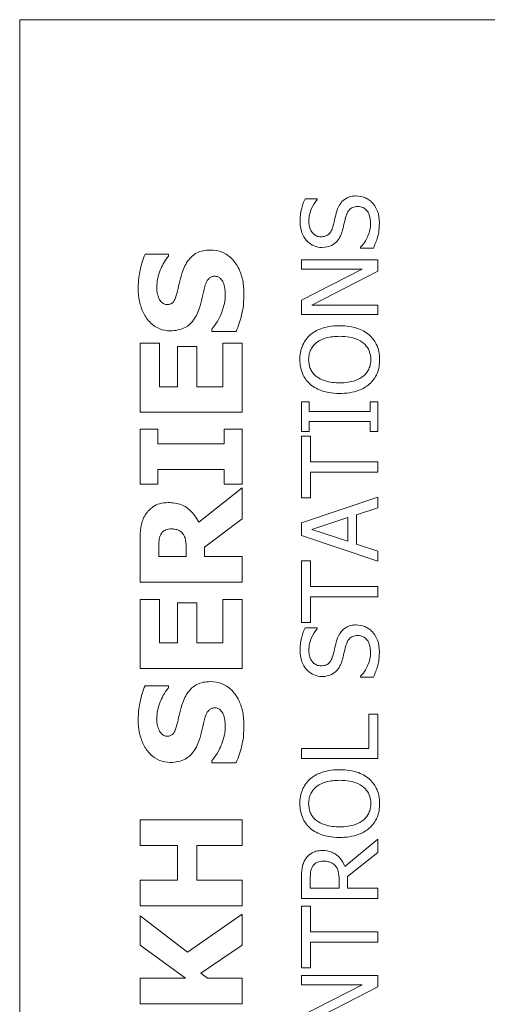
# Model space of a CAD drawing. Units: inches. Extents: x 0.1 to 10.9, y 0.1 to 8.4.
# Drawn here: x 7.6 to 7.7, y 4.7 to 4.8 of the extents above; entities that cross this region are included whole.
import ezdxf

# ---------------------------------------------------------------- set-up
doc = ezdxf.new("R2010")
doc.units = ezdxf.units.IN
doc.header["$MEASUREMENT"] = 0
doc.layers.add('Visible (ANSI)', color=7, linetype='Continuous', lineweight=5)

msp = doc.modelspace()

# ---------------------------------------------------------------- linework, layer by layer
at = {"layer": 'Visible (ANSI)'}
for p, q in [((7.757779, 4.837484), (7.62106, 4.837484)), ((7.62106, 4.837484), (7.62106, 4.454672)), ((7.659317, 4.814452), (7.657753, 4.814452)), ((7.659317, 4.814356), (7.659317, 4.814452)), ((7.640184, 4.807359), (7.637184, 4.807359)), ((7.640184, 4.807072), (7.640184, 4.807359)), ((7.664901, 4.808238), (7.664901, 4.808142)), ((7.664901, 4.808142), (7.666544, 4.808142)), ((7.667134, 4.806634), (7.657291, 4.806634)), ((7.657291, 4.806634), (7.657291, 4.805414)), ((7.667134, 4.805167), (7.667134, 4.806634)), ((7.665084, 4.805414), (7.657291, 4.801449)), ((7.657291, 4.805414), (7.665084, 4.805414)), ((7.658647, 4.800811), (7.667134, 4.805167)), ((7.657291, 4.801449), (7.657291, 4.799591)), ((7.667134, 4.800811), (7.658647, 4.800811)), ((7.667134, 4.799591), (7.667134, 4.800811)), ((7.657291, 4.799591), (7.667134, 4.799591)), ((7.645757, 4.797723), (7.645757, 4.797425)), ((7.645757, 4.797425), (7.648884, 4.797425)), ((7.639035, 4.795904), (7.636536, 4.795904)), ((7.636536, 4.795904), (7.636536, 4.787033)), ((7.639035, 4.790309), (7.639035, 4.795904)), ((7.643843, 4.795468), (7.641343, 4.795468)), ((7.641343, 4.795468), (7.641343, 4.790309)), ((7.643843, 4.790309), (7.643843, 4.795468)), ((7.649661, 4.795904), (7.647161, 4.795904)), ((7.647161, 4.795904), (7.647161, 4.790309)), ((7.649661, 4.787033), (7.649661, 4.795904)), ((7.641343, 4.790309), (7.639035, 4.790309)), ((7.647161, 4.790309), (7.643843, 4.790309)), ((7.658296, 4.788391), (7.657291, 4.788391)), ((7.657291, 4.788391), (7.657291, 4.784578)), ((7.658296, 4.787138), (7.658296, 4.788391)), ((7.667134, 4.788391), (7.666129, 4.788391)), ((7.666129, 4.788391), (7.666129, 4.787138)), ((7.667134, 4.784578), (7.667134, 4.788391)), ((7.666129, 4.787138), (7.658296, 4.787138)), ((7.636536, 4.787033), (7.649661, 4.787033)), ((7.658296, 4.784578), (7.658296, 4.78583)), ((7.658296, 4.78583), (7.666129, 4.78583)), ((7.666129, 4.78583), (7.666129, 4.784578)), ((7.638822, 4.784842), (7.636536, 4.784842)), ((7.636536, 4.784842), (7.636536, 4.77778)), ((7.638822, 4.78296), (7.638822, 4.784842)), ((7.649661, 4.784842), (7.647374, 4.784842)), ((7.647374, 4.784842), (7.647374, 4.78296)), ((7.649661, 4.77778), (7.649661, 4.784842)), ((7.657291, 4.784578), (7.658296, 4.784578)), ((7.666129, 4.784578), (7.667134, 4.784578)), ((7.658455, 4.783964), (7.657291, 4.783964)), ((7.657291, 4.783964), (7.657291, 4.77605)), ((7.658455, 4.780661), (7.658455, 4.783964)), ((7.647374, 4.78296), (7.638822, 4.78296)), ((7.638822, 4.77778), (7.638822, 4.779663)), ((7.638822, 4.779663), (7.647374, 4.779663)), ((7.647374, 4.779663), (7.647374, 4.77778)), ((7.667134, 4.780661), (7.658455, 4.780661)), ((7.667134, 4.779353), (7.667134, 4.780661)), ((7.658455, 4.77605), (7.658455, 4.779353)), ((7.658455, 4.779353), (7.667134, 4.779353)), ((7.636536, 4.77778), (7.638822, 4.77778)), ((7.649661, 4.777333), (7.644077, 4.772919)), ((7.647374, 4.77778), (7.649661, 4.77778)), ((7.649661, 4.773323), (7.649661, 4.777333)), ((7.667134, 4.776122), (7.657291, 4.772804)), ((7.657291, 4.77605), (7.658455, 4.77605)), ((7.667134, 4.774742), (7.667134, 4.776122)), ((7.664382, 4.773849), (7.667134, 4.774742)), ((7.644842, 4.769675), (7.649661, 4.773323)), ((7.658631, 4.771966), (7.663265, 4.77349)), ((7.663265, 4.77349), (7.663265, 4.77045)), ((7.664382, 4.770091), (7.664382, 4.773849)), ((7.657291, 4.772804), (7.657291, 4.771192)), ((7.663265, 4.77045), (7.658631, 4.771966)), ((7.657291, 4.771192), (7.667134, 4.767874)), ((7.636536, 4.770484), (7.636536, 4.765208)), ((7.63895, 4.768484), (7.63895, 4.76959)), ((7.642481, 4.769431), (7.642481, 4.768484)), ((7.644842, 4.768484), (7.644842, 4.769675)), ((7.667134, 4.769198), (7.664382, 4.770091)), ((7.642481, 4.768484), (7.63895, 4.768484)), ((7.649661, 4.768484), (7.644842, 4.768484)), ((7.649661, 4.765208), (7.649661, 4.768484)), ((7.667134, 4.767874), (7.667134, 4.769198)), ((7.658455, 4.767938), (7.657291, 4.767938)), ((7.657291, 4.767938), (7.657291, 4.760024)), ((7.658455, 4.764635), (7.658455, 4.767938)), ((7.636536, 4.765208), (7.649661, 4.765208)), ((7.667134, 4.764635), (7.658455, 4.764635)), ((7.667134, 4.763327), (7.667134, 4.764635)), ((7.658455, 4.760024), (7.658455, 4.763327)), ((7.658455, 4.763327), (7.667134, 4.763327)), ((7.639035, 4.762974), (7.636536, 4.762974)), ((7.636536, 4.762974), (7.636536, 4.754104)), ((7.639035, 4.75738), (7.639035, 4.762974)), ((7.643843, 4.762538), (7.641343, 4.762538)), ((7.641343, 4.762538), (7.641343, 4.75738)), ((7.643843, 4.75738), (7.643843, 4.762538)), ((7.649661, 4.762974), (7.647161, 4.762974)), ((7.647161, 4.762974), (7.647161, 4.75738)), ((7.649661, 4.754104), (7.649661, 4.762974)), ((7.657291, 4.760024), (7.658455, 4.760024)), ((7.659317, 4.759314), (7.657753, 4.759314)), ((7.659317, 4.759219), (7.659317, 4.759314)), ((7.641343, 4.75738), (7.639035, 4.75738)), ((7.647161, 4.75738), (7.643843, 4.75738)), ((7.636536, 4.754104), (7.649661, 4.754104)), ((7.664901, 4.7531), (7.664901, 4.753004)), ((7.664901, 4.753004), (7.666544, 4.753004)), ((7.640184, 4.751892), (7.637184, 4.751892)), ((7.640184, 4.751604), (7.640184, 4.751892)), ((7.667134, 4.748234), (7.66597, 4.748234)), ((7.66597, 4.748234), (7.66597, 4.743839)), ((7.667134, 4.74253), (7.667134, 4.748234)), ((7.66597, 4.743839), (7.657291, 4.743839)), ((7.657291, 4.743839), (7.657291, 4.74253)), ((7.645757, 4.742255), (7.645757, 4.741957)), ((7.645757, 4.741957), (7.648884, 4.741957)), ((7.657291, 4.74253), (7.667134, 4.74253)), ((7.649661, 4.734661), (7.636536, 4.734661)), ((7.636536, 4.734661), (7.636536, 4.731364)), ((7.649661, 4.731364), (7.649661, 4.734661)), ((7.667134, 4.732168), (7.662851, 4.728666)), ((7.667134, 4.730469), (7.667134, 4.732168)), ((7.636536, 4.731364), (7.641343, 4.731364)), ((7.641343, 4.731364), (7.641343, 4.726886)), ((7.643843, 4.726886), (7.643843, 4.731364)), ((7.643843, 4.731364), (7.649661, 4.731364)), ((7.663218, 4.727358), (7.667134, 4.730469)), ((7.641343, 4.726886), (7.636536, 4.726886)), ((7.636536, 4.726886), (7.636536, 4.723589)), ((7.649661, 4.726886), (7.643843, 4.726886)), ((7.649661, 4.723589), (7.649661, 4.726886)), ((7.657291, 4.727087), (7.657291, 4.72455)), ((7.658423, 4.725858), (7.658423, 4.727159)), ((7.662125, 4.727007), (7.662125, 4.725858)), ((7.663218, 4.725858), (7.663218, 4.727358)), ((7.662125, 4.725858), (7.658423, 4.725858)), ((7.667134, 4.725858), (7.663218, 4.725858)), ((7.667134, 4.72455), (7.667134, 4.725858)), ((7.657291, 4.72455), (7.667134, 4.72455)), ((7.636536, 4.723589), (7.649661, 4.723589)), ((7.658455, 4.723553), (7.657291, 4.723553)), ((7.657291, 4.723553), (7.657291, 4.71564)), ((7.658455, 4.72025), (7.658455, 4.723553)), ((7.64263, 4.717643), (7.636536, 4.722323)), ((7.636536, 4.722323), (7.636536, 4.718526)), ((7.649661, 4.722515), (7.64263, 4.717643)), ((7.649661, 4.718526), (7.649661, 4.722515)), ((7.667134, 4.72025), (7.658455, 4.72025)), ((7.667134, 4.718942), (7.667134, 4.72025)), ((7.658455, 4.71564), (7.658455, 4.718942)), ((7.658455, 4.718942), (7.667134, 4.718942)), ((7.636536, 4.718526), (7.642396, 4.714314)), ((7.644332, 4.714963), (7.649661, 4.718526)), ((7.645225, 4.714314), (7.644332, 4.714963)), ((7.657291, 4.71564), (7.658455, 4.71564)), ((7.642396, 4.714314), (7.636536, 4.714314)), ((7.636536, 4.714314), (7.636536, 4.711017)), ((7.649661, 4.714314), (7.645225, 4.714314)), ((7.649661, 4.711017), (7.649661, 4.714314)), ((7.667134, 4.71465), (7.657291, 4.71465)), ((7.657291, 4.71465), (7.657291, 4.71343)), ((7.667134, 4.713183), (7.667134, 4.71465)), ((7.657291, 4.71343), (7.665084, 4.71343)), ((7.665084, 4.71343), (7.657291, 4.709465)), ((7.658647, 4.708827), (7.667134, 4.713183)), ((7.636536, 4.711017), (7.649661, 4.711017))]:
    msp.add_line(p, q, dxfattribs=at)
for points, knots in [([(7.657753, 4.814452), (7.657539, 4.814018), (7.657384, 4.813561), (7.657208, 4.812773), (7.657115, 4.812248), (7.657115, 4.811524)], [-0.063051676, -0.063051676, -0.063051676, -0.063051676, -0.025214057, -0.025214057, 0, 0, 0, 0]), ([(7.658248, 4.811612), (7.658248, 4.811889), (7.658276, 4.812164), (7.658411, 4.812784), (7.65852, 4.813049), (7.658779, 4.813626), (7.659014, 4.814025), (7.659317, 4.814356)], [-0.027022231, -0.027022231, -0.027022231, -0.027022231, -0.022051422, -0.022051422, -0.015630248, -0.015630248, 0, 0, 0, 0]), ([(7.664326, 4.814835), (7.664092, 4.814835), (7.663857, 4.814812), (7.663418, 4.814707), (7.663217, 4.81463), (7.662715, 4.814348), (7.662512, 4.814134), (7.662134, 4.813649), (7.661964, 4.813266), (7.661845, 4.812881)], [-0.030656154, -0.030656154, -0.030656154, -0.030656154, -0.025851338, -0.025851338, -0.021410699, -0.021410699, -0.014050352, -0.014050352, 0, 0, 0, 0]), ([(7.666416, 4.813941), (7.666281, 4.814088), (7.666131, 4.814217), (7.665797, 4.814445), (7.665618, 4.814539), (7.665074, 4.814759), (7.664707, 4.814835), (7.664326, 4.814835)], [-0.027432162, -0.027432162, -0.027432162, -0.027432162, -0.02044444, -0.02044444, -0.013263257, -0.013263257, 0, 0, 0, 0]), ([(7.66731, 4.811373), (7.66731, 4.811904), (7.66725, 4.812429), (7.667001, 4.813073), (7.666825, 4.813495), (7.666416, 4.813941)], [-0.067812671, -0.067812671, -0.067812671, -0.067812671, -0.021083682, -0.021083682, 0, 0, 0, 0]), ([(7.661845, 4.812881), (7.661751, 4.812565), (7.661658, 4.812198), (7.661556, 4.811771), (7.661439, 4.811279), (7.661327, 4.810862)], [-0.059354884, -0.059354884, -0.059354884, -0.059354884, -0.015043496, -0.015043496, 0, 0, 0, 0]), ([(7.663026, 4.812258), (7.663075, 4.812425), (7.663138, 4.81259), (7.663291, 4.812873), (7.663378, 4.812995), (7.663569, 4.813181), (7.663698, 4.813284), (7.664094, 4.813441), (7.664315, 4.813471), (7.664534, 4.813471)], [-0.034418386, -0.034418386, -0.034418386, -0.034418386, -0.023867915, -0.023867915, -0.01482963, -0.01482963, -0.007621968, -0.007621968, 0, 0, 0, 0]), ([(7.664534, 4.813471), (7.664654, 4.813471), (7.664775, 4.81346), (7.665004, 4.813411), (7.665111, 4.813376), (7.66539, 4.813243), (7.665541, 4.813126), (7.66579, 4.812849), (7.665919, 4.812663), (7.666138, 4.812034), (7.666177, 4.811644), (7.666177, 4.811277)], [-0.048249455, -0.048249455, -0.048249455, -0.048249455, -0.04119354, -0.04119354, -0.034545108, -0.034545108, -0.023157621, -0.023157621, -0.012781538, -0.012781538, 0, 0, 0, 0]), ([(7.657115, 4.811524), (7.657115, 4.811237), (7.657139, 4.81095), (7.657247, 4.810407), (7.657325, 4.810154), (7.657643, 4.809453), (7.657913, 4.80914), (7.658358, 4.808713), (7.658623, 4.808532), (7.659244, 4.808273), (7.659583, 4.808214), (7.659931, 4.808214)], [-0.044731785, -0.044731785, -0.044731785, -0.044731785, -0.03894923, -0.03894923, -0.033599708, -0.033599708, -0.023451211, -0.023451211, -0.012130787, -0.012130787, 0, 0, 0, 0]), ([(7.659795, 4.809578), (7.659696, 4.809578), (7.659597, 4.809587), (7.659407, 4.809624), (7.659318, 4.809652), (7.659067, 4.80976), (7.658924, 4.809864), (7.658664, 4.810134), (7.658525, 4.810329), (7.658294, 4.810919), (7.658248, 4.811268), (7.658248, 4.811612)], [-0.041076184, -0.041076184, -0.041076184, -0.041076184, -0.036004824, -0.036004824, -0.03118019, -0.03118019, -0.022035298, -0.022035298, -0.011988243, -0.011988243, 0, 0, 0, 0]), ([(7.662579, 4.810479), (7.662655, 4.810777), (7.662741, 4.811124), (7.662875, 4.811704), (7.662949, 4.811982), (7.663026, 4.812258)], [-0.020746426, -0.020746426, -0.020746426, -0.020746426, -0.009997238, -0.009997238, 0, 0, 0, 0]), ([(7.666177, 4.811277), (7.666177, 4.810734), (7.666048, 4.810204), (7.665702, 4.809359), (7.665435, 4.808807), (7.664901, 4.808238)], [-0.0670625, -0.0670625, -0.0670625, -0.0670625, -0.027177032, -0.027177032, 0, 0, 0, 0]), ([(7.666544, 4.808142), (7.666763, 4.808597), (7.666942, 4.80907), (7.66715, 4.809767), (7.66731, 4.810329), (7.66731, 4.811373)], [-0.11902441, -0.11902441, -0.11902441, -0.11902441, -0.03637763, -0.03637763, 0, 0, 0, 0]), ([(7.661327, 4.810862), (7.661279, 4.810684), (7.661214, 4.810507), (7.661049, 4.810201), (7.660953, 4.810068), (7.660746, 4.809865), (7.660617, 4.809763), (7.660227, 4.809608), (7.66001, 4.809578), (7.659795, 4.809578)], [-0.03419868, -0.03419868, -0.03419868, -0.03419868, -0.023805567, -0.023805567, -0.014623545, -0.014623545, -0.007485952, -0.007485952, 0, 0, 0, 0]), ([(7.66171, 4.808852), (7.661928, 4.809059), (7.662105, 4.809297), (7.662309, 4.809702), (7.662451, 4.809995), (7.662579, 4.810479)], [-0.052045667, -0.052045667, -0.052045667, -0.052045667, -0.01746308, -0.01746308, 0, 0, 0, 0]), ([(7.659931, 4.808214), (7.66046, 4.808214), (7.660786, 4.80832), (7.661234, 4.808493), (7.661489, 4.808647), (7.66171, 4.808852)], [-0.016735339, -0.016735339, -0.016735339, -0.016735339, -0.010512, -0.010512, 0, 0, 0, 0]), ([(7.637184, 4.807359), (7.636893, 4.806699), (7.636687, 4.805991), (7.636443, 4.804813), (7.636302, 4.803996), (7.636302, 4.802956)], [-0.090435764, -0.090435764, -0.090435764, -0.090435764, -0.036234465, -0.036234465, 0, 0, 0, 0]), ([(7.645555, 4.80788), (7.645246, 4.80788), (7.644935, 4.807855), (7.644362, 4.807735), (7.644099, 4.80765), (7.64362, 4.807411), (7.643287, 4.807206), (7.642535, 4.806339), (7.642246, 4.805766), (7.642035, 4.805189)], [-0.081846224, -0.081846224, -0.081846224, -0.081846224, -0.059713945, -0.059713945, -0.039901178, -0.039901178, -0.021392499, -0.021392499, 0, 0, 0, 0]), ([(7.649895, 4.80219), (7.649895, 4.802777), (7.64985, 4.803372), (7.649639, 4.804456), (7.649487, 4.804953), (7.648956, 4.806077), (7.648587, 4.806519), (7.647948, 4.807141), (7.647559, 4.807405), (7.64662, 4.807793), (7.646093, 4.80788), (7.645555, 4.80788)], [-0.071706653, -0.071706653, -0.071706653, -0.071706653, -0.060053785, -0.060053785, -0.049784886, -0.049784886, -0.035393369, -0.035393369, -0.018739042, -0.018739042, 0, 0, 0, 0]), ([(7.638695, 4.803126), (7.638695, 4.803874), (7.638842, 4.804593), (7.639321, 4.805762), (7.639654, 4.806452), (7.640184, 4.807072)], [-0.069644777, -0.069644777, -0.069644777, -0.069644777, -0.028416305, -0.028416305, 0, 0, 0, 0]), ([(7.642035, 4.805189), (7.641885, 4.804761), (7.64175, 4.804317), (7.641547, 4.803452), (7.64145, 4.803029), (7.641354, 4.802605)], [-0.030931888, -0.030931888, -0.030931888, -0.030931888, -0.01514409, -0.01514409, 0, 0, 0, 0]), ([(7.644864, 4.8032), (7.644926, 4.803439), (7.645017, 4.803669), (7.645187, 4.803952), (7.645281, 4.804105), (7.645498, 4.804317), (7.645599, 4.804385), (7.645843, 4.804486), (7.645979, 4.804509), (7.646119, 4.804509)], [-0.033815726, -0.033815726, -0.033815726, -0.033815726, -0.015408109, -0.015408109, -0.009183033, -0.009183033, -0.004855427, -0.004855427, 0, 0, 0, 0]), ([(7.646119, 4.804509), (7.646266, 4.804509), (7.646413, 4.804488), (7.646697, 4.804379), (7.646794, 4.804301), (7.647034, 4.804072), (7.647157, 4.803893), (7.647246, 4.80369)], [-0.015192886, -0.015192886, -0.015192886, -0.015192886, -0.0115632, -0.0115632, -0.007719054, -0.007719054, 0, 0, 0, 0]), ([(7.647246, 4.80369), (7.647343, 4.803479), (7.647401, 4.803213), (7.647453, 4.802838), (7.647501, 4.802487), (7.647501, 4.802201)], [-0.033285909, -0.033285909, -0.033285909, -0.033285909, -0.009967877, -0.009967877, 0, 0, 0, 0]), ([(7.636302, 4.802956), (7.636302, 4.80239), (7.636352, 4.801823), (7.63658, 4.800766), (7.636745, 4.800278), (7.637204, 4.799372), (7.637523, 4.79889), (7.638257, 4.798181), (7.638617, 4.797935), (7.639473, 4.79758), (7.639945, 4.797499), (7.640428, 4.797499)], [-0.096014465, -0.096014465, -0.096014465, -0.096014465, -0.073214519, -0.073214519, -0.052377667, -0.052377667, -0.032272621, -0.032272621, -0.016850986, -0.016850986, 0, 0, 0, 0]), ([(7.638993, 4.801626), (7.63889, 4.801857), (7.638805, 4.802101), (7.638732, 4.80249), (7.638695, 4.802736), (7.638695, 4.803126)], [-0.037584801, -0.037584801, -0.037584801, -0.037584801, -0.013593144, -0.013593144, 0, 0, 0, 0]), ([(7.641354, 4.802605), (7.641266, 4.80222), (7.641151, 4.801817), (7.640918, 4.801336), (7.640837, 4.801229), (7.640669, 4.801063), (7.640568, 4.800996), (7.640318, 4.800893), (7.640172, 4.800871), (7.640024, 4.800871)], [-0.019939192, -0.019939192, -0.019939192, -0.019939192, -0.013349828, -0.013349828, -0.009431336, -0.009431336, -0.005131705, -0.005131705, 0, 0, 0, 0]), ([(7.64414, 4.800339), (7.644303, 4.800806), (7.644431, 4.801286), (7.644626, 4.80225), (7.644736, 4.802727), (7.644864, 4.8032)], [-0.034268119, -0.034268119, -0.034268119, -0.034268119, -0.017060331, -0.017060331, 0, 0, 0, 0]), ([(7.640024, 4.800871), (7.639958, 4.800871), (7.639893, 4.800877), (7.639765, 4.800904), (7.639704, 4.800923), (7.639592, 4.800972), (7.639464, 4.801033), (7.639176, 4.801307), (7.639069, 4.801456), (7.638993, 4.801626)], [-0.030896208, -0.030896208, -0.030896208, -0.030896208, -0.022315655, -0.022315655, -0.013862307, -0.013862307, -0.006500237, -0.006500237, 0, 0, 0, 0]), ([(7.647501, 4.802201), (7.647501, 4.801409), (7.647331, 4.800637), (7.646862, 4.799405), (7.646499, 4.798596), (7.645757, 4.797723)], [-0.099803594, -0.099803594, -0.099803594, -0.099803594, -0.039924788, -0.039924788, 0, 0, 0, 0]), ([(7.648884, 4.797425), (7.649181, 4.798108), (7.649417, 4.79882), (7.649684, 4.799861), (7.649895, 4.800711), (7.649895, 4.80219)], [-0.16776683, -0.16776683, -0.16776683, -0.16776683, -0.05152083, -0.05152083, 0, 0, 0, 0]), ([(7.640428, 4.797499), (7.640772, 4.797499), (7.641116, 4.797531), (7.641756, 4.797675), (7.64205, 4.797779), (7.642765, 4.798159), (7.643062, 4.798447), (7.643664, 4.799184), (7.64394, 4.799765), (7.64414, 4.800339)], [-0.048796621, -0.048796621, -0.048796621, -0.048796621, -0.040582856, -0.040582856, -0.033086689, -0.033086689, -0.02119573, -0.02119573, 0, 0, 0, 0]), ([(7.662212, 4.798155), (7.661099, 4.798155), (7.66033, 4.797963), (7.659286, 4.797573), (7.658819, 4.797319), (7.658415, 4.796974)], [-0.038817774, -0.038817774, -0.038817774, -0.038817774, -0.018493644, -0.018493644, 0, 0, 0, 0]), ([(7.666002, 4.796974), (7.665777, 4.797171), (7.665531, 4.797339), (7.664985, 4.797634), (7.664686, 4.797756), (7.66387, 4.798011), (7.663165, 4.798155), (7.662212, 4.798155)], [-0.071853083, -0.071853083, -0.071853083, -0.071853083, -0.053254984, -0.053254984, -0.033188441, -0.033188441, 0, 0, 0, 0]), ([(7.658415, 4.796974), (7.658198, 4.796781), (7.658005, 4.796567), (7.65763, 4.796037), (7.657494, 4.795755), (7.657178, 4.794995), (7.657083, 4.794402), (7.657083, 4.793799)], [-0.03488862, -0.03488862, -0.03488862, -0.03488862, -0.028661108, -0.028661108, -0.0209848, -0.0209848, 0, 0, 0, 0]), ([(7.658216, 4.793807), (7.658216, 4.794064), (7.658243, 4.794319), (7.658362, 4.794801), (7.65845, 4.795026), (7.65874, 4.79553), (7.658966, 4.795778), (7.659237, 4.795985)], [-0.029215008, -0.029215008, -0.029215008, -0.029215008, -0.020256094, -0.020256094, -0.011874697, -0.011874697, 0, 0, 0, 0]), ([(7.659237, 4.795985), (7.659686, 4.796333), (7.660198, 4.796499), (7.661041, 4.796735), (7.661636, 4.796791), (7.662212, 4.796791)], [-0.030455703, -0.030455703, -0.030455703, -0.030455703, -0.020078823, -0.020078823, 0, 0, 0, 0]), ([(7.662212, 4.796791), (7.662635, 4.796791), (7.663067, 4.796762), (7.663839, 4.796623), (7.664191, 4.796524), (7.664994, 4.796163), (7.665283, 4.795912), (7.665696, 4.795491), (7.665878, 4.795221), (7.666149, 4.794562), (7.666209, 4.794188), (7.666209, 4.793807)], [-0.047419682, -0.047419682, -0.047419682, -0.047419682, -0.040076812, -0.040076812, -0.033804747, -0.033804747, -0.024801096, -0.024801096, -0.013266755, -0.013266755, 0, 0, 0, 0]), ([(7.667342, 4.793799), (7.667342, 4.794151), (7.667309, 4.7945), (7.667168, 4.795165), (7.667063, 4.795485), (7.666695, 4.796242), (7.666384, 4.796636), (7.666002, 4.796974)], [-0.041596612, -0.041596612, -0.041596612, -0.041596612, -0.029289748, -0.029289748, -0.017786242, -0.017786242, 0, 0, 0, 0]), ([(7.657083, 4.793799), (7.657083, 4.793446), (7.657116, 4.793093), (7.65726, 4.792423), (7.657365, 4.792112), (7.657732, 4.79136), (7.658035, 4.790966), (7.658415, 4.790632)], [-0.04135962, -0.04135962, -0.04135962, -0.04135962, -0.029132452, -0.029132452, -0.017636589, -0.017636589, 0, 0, 0, 0]), ([(7.659237, 4.791622), (7.659055, 4.791762), (7.658889, 4.791921), (7.658586, 4.792306), (7.658487, 4.792499), (7.658273, 4.79302), (7.658216, 4.793414), (7.658216, 4.793807)], [-0.024837842, -0.024837842, -0.024837842, -0.024837842, -0.01962553, -0.01962553, -0.013697271, -0.013697271, 0, 0, 0, 0]), ([(7.666209, 4.793807), (7.666209, 4.793591), (7.66619, 4.793375), (7.666104, 4.792964), (7.666041, 4.792771), (7.665807, 4.792272), (7.665598, 4.791999), (7.664993, 4.79145), (7.664608, 4.791251), (7.663599, 4.79089), (7.662887, 4.790816), (7.662212, 4.790816)], [-0.059817151, -0.059817151, -0.059817151, -0.059817151, -0.053465533, -0.053465533, -0.047490962, -0.047490962, -0.037259523, -0.037259523, -0.023494231, -0.023494231, 0, 0, 0, 0]), ([(7.666002, 4.790624), (7.666222, 4.790818), (7.666419, 4.791033), (7.666754, 4.791498), (7.666896, 4.791749), (7.667247, 4.79259), (7.667342, 4.793191), (7.667342, 4.793799)], [-0.042740665, -0.042740665, -0.042740665, -0.042740665, -0.031735969, -0.031735969, -0.021202738, -0.021202738, 0, 0, 0, 0]), ([(7.662212, 4.790816), (7.661698, 4.790816), (7.660955, 4.790861), (7.659879, 4.791223), (7.659535, 4.79139), (7.659237, 4.791622)], [-0.039575452, -0.039575452, -0.039575452, -0.039575452, -0.013143274, -0.013143274, 0, 0, 0, 0]), ([(7.658415, 4.790632), (7.658893, 4.790234), (7.659443, 4.789952), (7.660399, 4.78964), (7.661095, 4.789452), (7.662212, 4.789452)], [-0.10205845, -0.10205845, -0.10205845, -0.10205845, -0.03892826, -0.03892826, 0, 0, 0, 0]), ([(7.662212, 4.789452), (7.663052, 4.789452), (7.663897, 4.789561), (7.665163, 4.790039), (7.665613, 4.790288), (7.666002, 4.790624)], [-0.047152854, -0.047152854, -0.047152854, -0.047152854, -0.017924149, -0.017924149, 0, 0, 0, 0]), ([(7.640141, 4.775419), (7.639771, 4.775419), (7.639394, 4.775381), (7.638746, 4.775199), (7.63847, 4.775076), (7.637796, 4.774607), (7.637485, 4.774277), (7.637238, 4.773887)], [-0.043926813, -0.043926813, -0.043926813, -0.043926813, -0.028606849, -0.028606849, -0.01608233, -0.01608233, 0, 0, 0, 0]), ([(7.644077, 4.772919), (7.643802, 4.773484), (7.643442, 4.773992), (7.642502, 4.774851), (7.642089, 4.775039), (7.641319, 4.775341), (7.640725, 4.775419), (7.640141, 4.775419)], [-0.036995804, -0.036995804, -0.036995804, -0.036995804, -0.028779588, -0.028779588, -0.02034742, -0.02034742, 0, 0, 0, 0]), ([(7.637238, 4.773887), (7.636953, 4.773424), (7.636766, 4.772924), (7.636636, 4.772167), (7.636536, 4.771571), (7.636536, 4.770484)], [-0.12977358, -0.12977358, -0.12977358, -0.12977358, -0.03786353, -0.03786353, 0, 0, 0, 0]), ([(7.639152, 4.771217), (7.639224, 4.771381), (7.63932, 4.771533), (7.639527, 4.771736), (7.639649, 4.771834), (7.64007, 4.772003), (7.640314, 4.772036), (7.640556, 4.772036)], [-0.027728001, -0.027728001, -0.027728001, -0.027728001, -0.015805343, -0.015805343, -0.00842731, -0.00842731, 0, 0, 0, 0]), ([(7.640556, 4.772036), (7.640744, 4.772036), (7.64094, 4.772023), (7.641296, 4.771949), (7.641431, 4.771898), (7.641746, 4.771724), (7.641908, 4.77158), (7.642045, 4.771409)], [-0.017724601, -0.017724601, -0.017724601, -0.017724601, -0.01251706, -0.01251706, -0.007647416, -0.007647416, 0, 0, 0, 0]), ([(7.63895, 4.76959), (7.63895, 4.769904), (7.638956, 4.770219), (7.63901, 4.770767), (7.639062, 4.770999), (7.639152, 4.771217)], [-0.019180141, -0.019180141, -0.019180141, -0.019180141, -0.008239724, -0.008239724, 0, 0, 0, 0]), ([(7.642045, 4.771409), (7.642136, 4.771297), (7.642209, 4.771173), (7.642351, 4.770844), (7.642383, 4.770668), (7.642462, 4.770223), (7.642481, 4.769808), (7.642481, 4.769431)], [-0.017423841, -0.017423841, -0.017423841, -0.017423841, -0.015696988, -0.015696988, -0.013136029, -0.013136029, 0, 0, 0, 0]), ([(7.657753, 4.759314), (7.657539, 4.75888), (7.657384, 4.758423), (7.657208, 4.757635), (7.657115, 4.75711), (7.657115, 4.756387)], [-0.063051676, -0.063051676, -0.063051676, -0.063051676, -0.025214057, -0.025214057, 0, 0, 0, 0]), ([(7.658248, 4.756474), (7.658248, 4.756752), (7.658276, 4.757026), (7.658411, 4.757646), (7.65852, 4.757911), (7.658779, 4.758488), (7.659014, 4.758888), (7.659317, 4.759219)], [-0.027022231, -0.027022231, -0.027022231, -0.027022231, -0.022051422, -0.022051422, -0.015630248, -0.015630248, 0, 0, 0, 0]), ([(7.664326, 4.759697), (7.664092, 4.759697), (7.663857, 4.759674), (7.663418, 4.759569), (7.663217, 4.759493), (7.662715, 4.759211), (7.662512, 4.758996), (7.662134, 4.758511), (7.661964, 4.758128), (7.661845, 4.757743)], [-0.030656154, -0.030656154, -0.030656154, -0.030656154, -0.025851338, -0.025851338, -0.021410699, -0.021410699, -0.014050352, -0.014050352, 0, 0, 0, 0]), ([(7.666416, 4.758804), (7.666281, 4.75895), (7.666131, 4.759079), (7.665797, 4.759307), (7.665618, 4.759401), (7.665074, 4.759622), (7.664707, 4.759697), (7.664326, 4.759697)], [-0.027432162, -0.027432162, -0.027432162, -0.027432162, -0.02044444, -0.02044444, -0.013263257, -0.013263257, 0, 0, 0, 0]), ([(7.663026, 4.757121), (7.663075, 4.757287), (7.663138, 4.757453), (7.663291, 4.757735), (7.663378, 4.757857), (7.663569, 4.758043), (7.663698, 4.758146), (7.664094, 4.758303), (7.664315, 4.758333), (7.664534, 4.758333)], [-0.034418386, -0.034418386, -0.034418386, -0.034418386, -0.023867915, -0.023867915, -0.01482963, -0.01482963, -0.007621968, -0.007621968, 0, 0, 0, 0]), ([(7.664534, 4.758333), (7.664654, 4.758333), (7.664775, 4.758322), (7.665004, 4.758274), (7.665111, 4.758238), (7.66539, 4.758106), (7.665541, 4.757988), (7.66579, 4.757711), (7.665919, 4.757525), (7.666138, 4.756896), (7.666177, 4.756506), (7.666177, 4.756139)], [-0.048249455, -0.048249455, -0.048249455, -0.048249455, -0.04119354, -0.04119354, -0.034545108, -0.034545108, -0.023157621, -0.023157621, -0.012781538, -0.012781538, 0, 0, 0, 0]), ([(7.66731, 4.756235), (7.66731, 4.756766), (7.66725, 4.757291), (7.667001, 4.757935), (7.666825, 4.758357), (7.666416, 4.758804)], [-0.067812671, -0.067812671, -0.067812671, -0.067812671, -0.021083682, -0.021083682, 0, 0, 0, 0]), ([(7.661845, 4.757743), (7.661751, 4.757428), (7.661658, 4.75706), (7.661556, 4.756634), (7.661439, 4.756142), (7.661327, 4.755725)], [-0.059354884, -0.059354884, -0.059354884, -0.059354884, -0.015043496, -0.015043496, 0, 0, 0, 0]), ([(7.662579, 4.755342), (7.662655, 4.755639), (7.662741, 4.755986), (7.662875, 4.756567), (7.662949, 4.756844), (7.663026, 4.757121)], [-0.020746426, -0.020746426, -0.020746426, -0.020746426, -0.009997238, -0.009997238, 0, 0, 0, 0]), ([(7.657115, 4.756387), (7.657115, 4.756099), (7.657139, 4.755812), (7.657247, 4.755269), (7.657325, 4.755016), (7.657643, 4.754315), (7.657913, 4.754002), (7.658358, 4.753575), (7.658623, 4.753394), (7.659244, 4.753135), (7.659583, 4.753076), (7.659931, 4.753076)], [-0.044731785, -0.044731785, -0.044731785, -0.044731785, -0.03894923, -0.03894923, -0.033599708, -0.033599708, -0.023451211, -0.023451211, -0.012130787, -0.012130787, 0, 0, 0, 0]), ([(7.659795, 4.75444), (7.659696, 4.75444), (7.659597, 4.754449), (7.659407, 4.754486), (7.659318, 4.754514), (7.659067, 4.754623), (7.658924, 4.754726), (7.658664, 4.754997), (7.658525, 4.755192), (7.658294, 4.755781), (7.658248, 4.75613), (7.658248, 4.756474)], [-0.041076184, -0.041076184, -0.041076184, -0.041076184, -0.036004824, -0.036004824, -0.03118019, -0.03118019, -0.022035298, -0.022035298, -0.011988243, -0.011988243, 0, 0, 0, 0]), ([(7.661327, 4.755725), (7.661279, 4.755546), (7.661214, 4.75537), (7.661049, 4.755063), (7.660953, 4.754931), (7.660746, 4.754727), (7.660617, 4.754625), (7.660227, 4.75447), (7.66001, 4.75444), (7.659795, 4.75444)], [-0.03419868, -0.03419868, -0.03419868, -0.03419868, -0.023805567, -0.023805567, -0.014623545, -0.014623545, -0.007485952, -0.007485952, 0, 0, 0, 0]), ([(7.666177, 4.756139), (7.666177, 4.755596), (7.666048, 4.755066), (7.665702, 4.754222), (7.665435, 4.753669), (7.664901, 4.7531)], [-0.0670625, -0.0670625, -0.0670625, -0.0670625, -0.027177032, -0.027177032, 0, 0, 0, 0]), ([(7.666544, 4.753004), (7.666763, 4.753459), (7.666942, 4.753932), (7.66715, 4.754629), (7.66731, 4.755191), (7.66731, 4.756235)], [-0.11902441, -0.11902441, -0.11902441, -0.11902441, -0.03637763, -0.03637763, 0, 0, 0, 0]), ([(7.66171, 4.753714), (7.661928, 4.753922), (7.662105, 4.75416), (7.662309, 4.754564), (7.662451, 4.754857), (7.662579, 4.755342)], [-0.052045667, -0.052045667, -0.052045667, -0.052045667, -0.01746308, -0.01746308, 0, 0, 0, 0]), ([(7.659931, 4.753076), (7.66046, 4.753076), (7.660786, 4.753183), (7.661234, 4.753356), (7.661489, 4.753509), (7.66171, 4.753714)], [-0.016735339, -0.016735339, -0.016735339, -0.016735339, -0.010512, -0.010512, 0, 0, 0, 0]), ([(7.637184, 4.751892), (7.636893, 4.751232), (7.636687, 4.750524), (7.636443, 4.749345), (7.636302, 4.748528), (7.636302, 4.747488)], [-0.090435764, -0.090435764, -0.090435764, -0.090435764, -0.036234465, -0.036234465, 0, 0, 0, 0]), ([(7.645555, 4.752413), (7.645246, 4.752413), (7.644935, 4.752387), (7.644362, 4.752268), (7.644099, 4.752182), (7.64362, 4.751943), (7.643287, 4.751738), (7.642535, 4.750872), (7.642246, 4.750298), (7.642035, 4.749722)], [-0.081846224, -0.081846224, -0.081846224, -0.081846224, -0.059713945, -0.059713945, -0.039901178, -0.039901178, -0.021392499, -0.021392499, 0, 0, 0, 0]), ([(7.649895, 4.746722), (7.649895, 4.74731), (7.64985, 4.747904), (7.649639, 4.748989), (7.649487, 4.749486), (7.648956, 4.75061), (7.648587, 4.751051), (7.647948, 4.751674), (7.647559, 4.751938), (7.64662, 4.752326), (7.646093, 4.752413), (7.645555, 4.752413)], [-0.071706653, -0.071706653, -0.071706653, -0.071706653, -0.060053785, -0.060053785, -0.049784886, -0.049784886, -0.035393369, -0.035393369, -0.018739042, -0.018739042, 0, 0, 0, 0]), ([(7.638695, 4.747658), (7.638695, 4.748406), (7.638842, 4.749125), (7.639321, 4.750295), (7.639654, 4.750984), (7.640184, 4.751604)], [-0.069644777, -0.069644777, -0.069644777, -0.069644777, -0.028416305, -0.028416305, 0, 0, 0, 0]), ([(7.642035, 4.749722), (7.641885, 4.749294), (7.64175, 4.748849), (7.641547, 4.747985), (7.64145, 4.747561), (7.641354, 4.747137)], [-0.030931888, -0.030931888, -0.030931888, -0.030931888, -0.01514409, -0.01514409, 0, 0, 0, 0]), ([(7.644864, 4.747733), (7.644926, 4.747972), (7.645017, 4.748201), (7.645187, 4.748485), (7.645281, 4.748638), (7.645498, 4.748849), (7.645599, 4.748918), (7.645843, 4.749018), (7.645979, 4.749041), (7.646119, 4.749041)], [-0.033815726, -0.033815726, -0.033815726, -0.033815726, -0.015408109, -0.015408109, -0.009183033, -0.009183033, -0.004855427, -0.004855427, 0, 0, 0, 0]), ([(7.646119, 4.749041), (7.646266, 4.749041), (7.646413, 4.749021), (7.646697, 4.748912), (7.646794, 4.748834), (7.647034, 4.748605), (7.647157, 4.748425), (7.647246, 4.748222)], [-0.015192886, -0.015192886, -0.015192886, -0.015192886, -0.0115632, -0.0115632, -0.007719054, -0.007719054, 0, 0, 0, 0]), ([(7.647246, 4.748222), (7.647343, 4.748012), (7.647401, 4.747746), (7.647453, 4.747371), (7.647501, 4.747019), (7.647501, 4.746733)], [-0.033285909, -0.033285909, -0.033285909, -0.033285909, -0.009967877, -0.009967877, 0, 0, 0, 0]), ([(7.636302, 4.747488), (7.636302, 4.746923), (7.636352, 4.746356), (7.63658, 4.745298), (7.636745, 4.744811), (7.637204, 4.743905), (7.637523, 4.743422), (7.638257, 4.742714), (7.638617, 4.742468), (7.639473, 4.742113), (7.639945, 4.742032), (7.640428, 4.742032)], [-0.096014465, -0.096014465, -0.096014465, -0.096014465, -0.073214519, -0.073214519, -0.052377667, -0.052377667, -0.032272621, -0.032272621, -0.016850986, -0.016850986, 0, 0, 0, 0]), ([(7.638993, 4.746159), (7.63889, 4.746389), (7.638805, 4.746634), (7.638732, 4.747022), (7.638695, 4.747268), (7.638695, 4.747658)], [-0.037584801, -0.037584801, -0.037584801, -0.037584801, -0.013593144, -0.013593144, 0, 0, 0, 0]), ([(7.641354, 4.747137), (7.641266, 4.746753), (7.641151, 4.74635), (7.640918, 4.745869), (7.640837, 4.745761), (7.640669, 4.745595), (7.640568, 4.745528), (7.640318, 4.745426), (7.640172, 4.745404), (7.640024, 4.745404)], [-0.019939192, -0.019939192, -0.019939192, -0.019939192, -0.013349828, -0.013349828, -0.009431336, -0.009431336, -0.005131705, -0.005131705, 0, 0, 0, 0]), ([(7.64414, 4.744872), (7.644303, 4.745338), (7.644431, 4.745818), (7.644626, 4.746782), (7.644736, 4.74726), (7.644864, 4.747733)], [-0.034268119, -0.034268119, -0.034268119, -0.034268119, -0.017060331, -0.017060331, 0, 0, 0, 0]), ([(7.647501, 4.746733), (7.647501, 4.745942), (7.647331, 4.74517), (7.646862, 4.743937), (7.646499, 4.743129), (7.645757, 4.742255)], [-0.099803594, -0.099803594, -0.099803594, -0.099803594, -0.039924788, -0.039924788, 0, 0, 0, 0]), ([(7.648884, 4.741957), (7.649181, 4.742641), (7.649417, 4.743352), (7.649684, 4.744394), (7.649895, 4.745243), (7.649895, 4.746722)], [-0.16776683, -0.16776683, -0.16776683, -0.16776683, -0.05152083, -0.05152083, 0, 0, 0, 0]), ([(7.640024, 4.745404), (7.639958, 4.745404), (7.639893, 4.74541), (7.639765, 4.745436), (7.639704, 4.745456), (7.639592, 4.745504), (7.639464, 4.745566), (7.639176, 4.74584), (7.639069, 4.745988), (7.638993, 4.746159)], [-0.030896208, -0.030896208, -0.030896208, -0.030896208, -0.022315655, -0.022315655, -0.013862307, -0.013862307, -0.006500237, -0.006500237, 0, 0, 0, 0]), ([(7.640428, 4.742032), (7.640772, 4.742032), (7.641116, 4.742063), (7.641756, 4.742207), (7.64205, 4.742312), (7.642765, 4.742692), (7.643062, 4.74298), (7.643664, 4.743717), (7.64394, 4.744297), (7.64414, 4.744872)], [-0.048796621, -0.048796621, -0.048796621, -0.048796621, -0.040582856, -0.040582856, -0.033086689, -0.033086689, -0.02119573, -0.02119573, 0, 0, 0, 0]), ([(7.662212, 4.741095), (7.661099, 4.741095), (7.66033, 4.740903), (7.659286, 4.740513), (7.658819, 4.740259), (7.658415, 4.739914)], [-0.038817774, -0.038817774, -0.038817774, -0.038817774, -0.018493644, -0.018493644, 0, 0, 0, 0]), ([(7.666002, 4.739914), (7.665777, 4.740111), (7.665531, 4.740279), (7.664985, 4.740574), (7.664686, 4.740695), (7.66387, 4.74095), (7.663165, 4.741095), (7.662212, 4.741095)], [-0.071853083, -0.071853083, -0.071853083, -0.071853083, -0.053254984, -0.053254984, -0.033188441, -0.033188441, 0, 0, 0, 0]), ([(7.658415, 4.739914), (7.658198, 4.739721), (7.658005, 4.739506), (7.65763, 4.738977), (7.657494, 4.738695), (7.657178, 4.737935), (7.657083, 4.737341), (7.657083, 4.736739)], [-0.03488862, -0.03488862, -0.03488862, -0.03488862, -0.028661108, -0.028661108, -0.0209848, -0.0209848, 0, 0, 0, 0]), ([(7.659237, 4.738925), (7.659686, 4.739273), (7.660198, 4.739439), (7.661041, 4.739675), (7.661636, 4.73973), (7.662212, 4.73973)], [-0.030455703, -0.030455703, -0.030455703, -0.030455703, -0.020078823, -0.020078823, 0, 0, 0, 0]), ([(7.662212, 4.73973), (7.662635, 4.73973), (7.663067, 4.739702), (7.663839, 4.739563), (7.664191, 4.739464), (7.664994, 4.739103), (7.665283, 4.738851), (7.665696, 4.738431), (7.665878, 4.738161), (7.666149, 4.737502), (7.666209, 4.737128), (7.666209, 4.736747)], [-0.047419682, -0.047419682, -0.047419682, -0.047419682, -0.040076812, -0.040076812, -0.033804747, -0.033804747, -0.024801096, -0.024801096, -0.013266755, -0.013266755, 0, 0, 0, 0]), ([(7.667342, 4.736739), (7.667342, 4.73709), (7.667309, 4.73744), (7.667168, 4.738105), (7.667063, 4.738425), (7.666695, 4.739181), (7.666384, 4.739576), (7.666002, 4.739914)], [-0.041596612, -0.041596612, -0.041596612, -0.041596612, -0.029289748, -0.029289748, -0.017786242, -0.017786242, 0, 0, 0, 0]), ([(7.658216, 4.736747), (7.658216, 4.737004), (7.658243, 4.737259), (7.658362, 4.737741), (7.65845, 4.737966), (7.65874, 4.73847), (7.658966, 4.738718), (7.659237, 4.738925)], [-0.029215008, -0.029215008, -0.029215008, -0.029215008, -0.020256094, -0.020256094, -0.011874697, -0.011874697, 0, 0, 0, 0]), ([(7.657083, 4.736739), (7.657083, 4.736386), (7.657116, 4.736033), (7.65726, 4.735363), (7.657365, 4.735051), (7.657732, 4.7343), (7.658035, 4.733906), (7.658415, 4.733572)], [-0.04135962, -0.04135962, -0.04135962, -0.04135962, -0.029132452, -0.029132452, -0.017636589, -0.017636589, 0, 0, 0, 0]), ([(7.659237, 4.734561), (7.659055, 4.734702), (7.658889, 4.734861), (7.658586, 4.735246), (7.658487, 4.735439), (7.658273, 4.73596), (7.658216, 4.736354), (7.658216, 4.736747)], [-0.024837842, -0.024837842, -0.024837842, -0.024837842, -0.01962553, -0.01962553, -0.013697271, -0.013697271, 0, 0, 0, 0]), ([(7.666209, 4.736747), (7.666209, 4.736531), (7.66619, 4.736315), (7.666104, 4.735904), (7.666041, 4.735711), (7.665807, 4.735211), (7.665598, 4.734939), (7.664993, 4.73439), (7.664608, 4.73419), (7.663599, 4.733829), (7.662887, 4.733756), (7.662212, 4.733756)], [-0.059817151, -0.059817151, -0.059817151, -0.059817151, -0.053465533, -0.053465533, -0.047490962, -0.047490962, -0.037259523, -0.037259523, -0.023494231, -0.023494231, 0, 0, 0, 0]), ([(7.666002, 4.733564), (7.666222, 4.733758), (7.666419, 4.733973), (7.666754, 4.734438), (7.666896, 4.734688), (7.667247, 4.735529), (7.667342, 4.73613), (7.667342, 4.736739)], [-0.042740665, -0.042740665, -0.042740665, -0.042740665, -0.031735969, -0.031735969, -0.021202738, -0.021202738, 0, 0, 0, 0]), ([(7.662212, 4.733756), (7.661698, 4.733756), (7.660955, 4.7338), (7.659879, 4.734163), (7.659535, 4.73433), (7.659237, 4.734561)], [-0.039575452, -0.039575452, -0.039575452, -0.039575452, -0.013143274, -0.013143274, 0, 0, 0, 0]), ([(7.658415, 4.733572), (7.658893, 4.733173), (7.659443, 4.732892), (7.660399, 4.73258), (7.661095, 4.732392), (7.662212, 4.732392)], [-0.10205845, -0.10205845, -0.10205845, -0.10205845, -0.03892826, -0.03892826, 0, 0, 0, 0]), ([(7.662212, 4.732392), (7.663052, 4.732392), (7.663897, 4.7325), (7.665163, 4.732979), (7.665613, 4.733227), (7.666002, 4.733564)], [-0.047152854, -0.047152854, -0.047152854, -0.047152854, -0.017924149, -0.017924149, 0, 0, 0, 0]), ([(7.659963, 4.730708), (7.659688, 4.730708), (7.659408, 4.73068), (7.658954, 4.730553), (7.658736, 4.730467), (7.658218, 4.730111), (7.657991, 4.729873), (7.657809, 4.729592)], [-0.036255538, -0.036255538, -0.036255538, -0.036255538, -0.021900586, -0.021900586, -0.01167159, -0.01167159, 0, 0, 0, 0]), ([(7.662851, 4.728666), (7.66276, 4.728909), (7.662647, 4.729142), (7.662374, 4.729567), (7.662219, 4.729757), (7.66169, 4.730263), (7.661359, 4.730418), (7.660799, 4.730646), (7.660382, 4.730708), (7.659963, 4.730708)], [-0.02775245, -0.02775245, -0.02775245, -0.02775245, -0.024316898, -0.024316898, -0.021049142, -0.021049142, -0.014613255, -0.014613255, 0, 0, 0, 0]), ([(7.657809, 4.729592), (7.6577, 4.729423), (7.657608, 4.729246), (7.657464, 4.72888), (7.657413, 4.728694), (7.657307, 4.728036), (7.657291, 4.72756), (7.657291, 4.727087)], [-0.03019676, -0.03019676, -0.03019676, -0.03019676, -0.023224087, -0.023224087, -0.016475515, -0.016475515, 0, 0, 0, 0]), ([(7.658758, 4.728722), (7.658833, 4.728833), (7.658921, 4.728932), (7.659143, 4.729115), (7.65926, 4.729175), (7.659582, 4.729308), (7.659824, 4.729344), (7.660067, 4.729344)], [-0.015305968, -0.015305968, -0.015305968, -0.015305968, -0.012132186, -0.012132186, -0.008466814, -0.008466814, 0, 0, 0, 0]), ([(7.660067, 4.729344), (7.660251, 4.729344), (7.660438, 4.729331), (7.660803, 4.729265), (7.660956, 4.729216), (7.661287, 4.729069), (7.661463, 4.728945), (7.661614, 4.728786)], [-0.017568025, -0.017568025, -0.017568025, -0.017568025, -0.012621985, -0.012621985, -0.007646294, -0.007646294, 0, 0, 0, 0]), ([(7.658423, 4.727159), (7.658423, 4.727379), (7.658433, 4.727786), (7.65856, 4.728338), (7.658639, 4.72854), (7.658758, 4.728722)], [-0.019740282, -0.019740282, -0.019740282, -0.019740282, -0.007587224, -0.007587224, 0, 0, 0, 0]), ([(7.661614, 4.728786), (7.661717, 4.728683), (7.661803, 4.728568), (7.661972, 4.728256), (7.66201, 4.728092), (7.662098, 4.727694), (7.662125, 4.727345), (7.662125, 4.727007)], [-0.015855561, -0.015855561, -0.015855561, -0.015855561, -0.014181661, -0.014181661, -0.011775017, -0.011775017, 0, 0, 0, 0])]:
    msp.add_open_spline(points, degree=3, knots=knots, dxfattribs=at)

doc.saveas('drawing.dxf')
